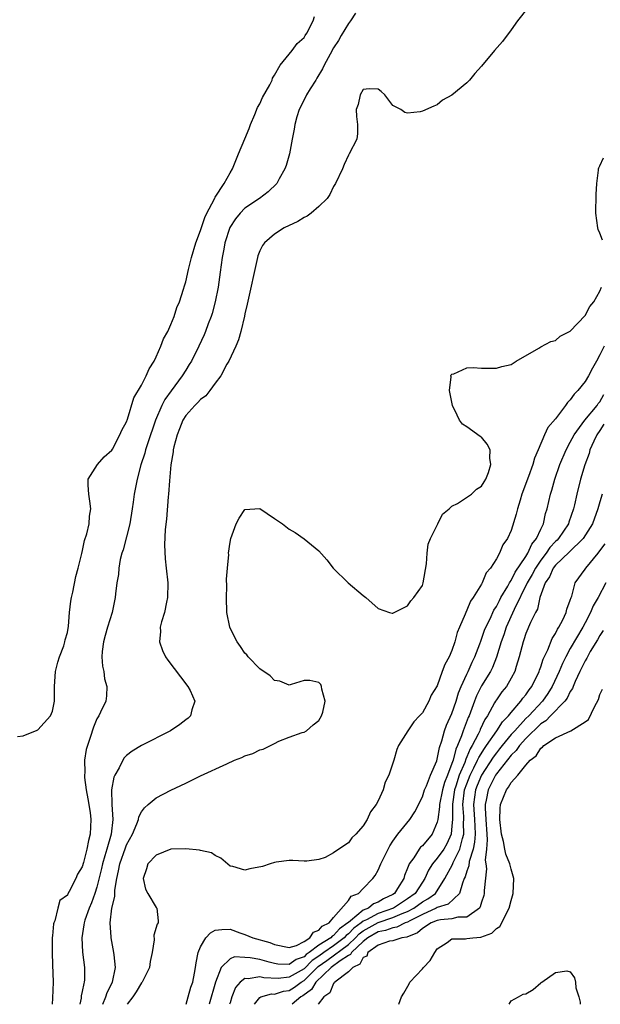
# Model space of a CAD drawing. Units: inches. Extents: x 2508000 to 2511000, y 1521000 to 1524000.
# Drawn here: x 2508795 to 2508873, y 1521000 to 1521133 of the extents above; entities that cross this region are included whole.
import ezdxf

# ---------------------------------------------------------------- set-up
doc = ezdxf.new("R2010")
doc.units = ezdxf.units.IN
doc.header["$MEASUREMENT"] = 0
doc.layers.add('LD25081521_2ft', color=82, linetype='Continuous')

msp = doc.modelspace()

# ---------------------------------------------------------------- linework, layer by layer
at = {"layer": 'LD25081521_2ft'}
for points, elevation in [([(2508863.25, 1521134.75), (2508861.84, 1521133), (2508861, 1521131.79), (2508859.81, 1521130.19), (2508858.77, 1521129), (2508857, 1521126.88), (2508856.1, 1521125.9), (2508855.39, 1521125), (2508855, 1521124.61), (2508853, 1521122.95), (2508851.72, 1521122.28), (2508851, 1521121.66), (2508850.53, 1521121.47), (2508849, 1521120.77), (2508848.72, 1521120.72), (2508847, 1521120.53), (2508846.61, 1521120.61), (2508846.09, 1521121), (2508845, 1521121.57), (2508843.93, 1521123), (2508843.43, 1521123.43), (2508843, 1521123.77), (2508841.8, 1521123.8), (2508841, 1521123.7), (2508840.58, 1521123), (2508840.31, 1521121.69), (2508840.03, 1521121), (2508840.08, 1521120.08), (2508840.23, 1521119), (2508840.23, 1521117.77), (2508840.15, 1521117), (2508839.11, 1521115), (2508839, 1521114.85), (2508838.41, 1521113.59), (2508838.18, 1521113), (2508837.27, 1521111), (2508837, 1521110.59), (2508836.48, 1521109.52), (2508836.12, 1521109), (2508835, 1521107.88), (2508833.94, 1521107), (2508833.41, 1521106.59), (2508833, 1521106.4), (2508832.14, 1521105.86), (2508830.31, 1521105), (2508829, 1521104.17), (2508827.64, 1521103), (2508827.38, 1521102.62), (2508827, 1521101.88), (2508826.76, 1521101.24), (2508826.69, 1521101), (2508825.32, 1521094.68), (2508825, 1521093.4), (2508824.94, 1521093.06), (2508824.46, 1521091), (2508824.15, 1521089.85), (2508823.78, 1521089), (2508822.82, 1521087), (2508822.57, 1521086.57), (2508821.74, 1521085), (2508821, 1521083.99), (2508820.25, 1521083), (2508819.7, 1521082.3), (2508819, 1521081.81), (2508818.62, 1521081.38), (2508818.22, 1521081), (2508817, 1521079.62), (2508816.61, 1521079), (2508816.17, 1521077.83), (2508815.83, 1521077), (2508815.4, 1521075.4), (2508815.32, 1521075), (2508815.29, 1521074.71), (2508814.97, 1521072.97), (2508814.79, 1521070.79), (2508814.67, 1521069), (2508814.62, 1521068.62), (2508814.41, 1521065.59), (2508814.23, 1521064.23), (2508814.14, 1521062.14), (2508814.23, 1521060.23), (2508814.37, 1521059), (2508814.58, 1521057), (2508814.54, 1521055), (2508814.39, 1521054.39), (2508814.13, 1521053), (2508813.72, 1521051.72), (2508813.56, 1521051), (2508813.58, 1521050.42), (2508813.44, 1521049), (2508813.85, 1521047.85), (2508814.25, 1521047), (2508814.56, 1521046.56), (2508816.28, 1521044.28), (2508817.3, 1521043), (2508817.58, 1521042.42), (2508818.21, 1521041), (2508817.83, 1521039.83), (2508817.66, 1521039), (2508817.31, 1521038.69), (2508817, 1521038.47), (2508816.18, 1521037.82), (2508814.94, 1521037), (2508811, 1521035), (2508809.75, 1521034.25), (2508809, 1521033.66), (2508808.68, 1521033.32), (2508808.48, 1521033), (2508807.99, 1521031.99), (2508807.41, 1521031), (2508807.28, 1521030.72), (2508806.98, 1521029), (2508807, 1521027), (2508807.13, 1521025), (2508806.93, 1521023), (2508806.33, 1521021), (2508806.08, 1521020.08), (2508805.74, 1521019), (2508805.62, 1521018.38), (2508805, 1521015.85), (2508804.73, 1521015), (2508804.27, 1521013.73), (2508803.95, 1521013), (2508803.36, 1521011.36), (2508803.25, 1521011), (2508803.24, 1521010.76), (2508802.95, 1521009), (2508803.04, 1521007.04), (2508803.29, 1521005), (2508803.3, 1521003.3), (2508803.28, 1521003), (2508803.2, 1521002.8), (2508803, 1521001.74), (2508802.86, 1521001.14), (2508802.84, 1521000.84), (2508802.66, 1521000)], 6750), ([(2508794.24, 1521036.24), (2508795, 1521036.3), (2508796.91, 1521037.09), (2508797, 1521037.11), (2508798.72, 1521039), (2508799, 1521039.66), (2508799.25, 1521041), (2508799.25, 1521043), (2508799.37, 1521045), (2508799.71, 1521046.29), (2508799.93, 1521047), (2508800.5, 1521048.5), (2508800.67, 1521049), (2508800.72, 1521049.28), (2508801, 1521050.28), (2508801.13, 1521051.13), (2508801.3, 1521053), (2508801.46, 1521054.54), (2508801.55, 1521055), (2508801.73, 1521055.73), (2508802.13, 1521057.87), (2508802.46, 1521059), (2508802.95, 1521060.95), (2508802.96, 1521061.04), (2508803, 1521061.14), (2508803.29, 1521062.71), (2508803.61, 1521063.61), (2508803.95, 1521065), (2508804, 1521066), (2508804.16, 1521067), (2508804.05, 1521068.05), (2508803.89, 1521069), (2508803.79, 1521070.21), (2508803.83, 1521071), (2508805.09, 1521073), (2508805.95, 1521074.05), (2508807, 1521074.92), (2508807.1, 1521075.1), (2508808.1, 1521077), (2508808.34, 1521077.66), (2508809, 1521078.78), (2508809.13, 1521079.13), (2508809.98, 1521082.02), (2508811, 1521083.74), (2508811.67, 1521085), (2508812.04, 1521085.96), (2508812.74, 1521087), (2508813, 1521087.55), (2508813.63, 1521089), (2508813.99, 1521090.02), (2508814.56, 1521091), (2508815, 1521091.92), (2508815.43, 1521093), (2508815.78, 1521094.22), (2508816.14, 1521095), (2508816.72, 1521096.72), (2508816.83, 1521097.17), (2508817, 1521097.69), (2508817.36, 1521099.36), (2508817.76, 1521101), (2508818.36, 1521103), (2508819, 1521104.66), (2508819.57, 1521106.43), (2508819.86, 1521107), (2508820.86, 1521108.86), (2508820.94, 1521109.06), (2508821, 1521109.14), (2508822.18, 1521111), (2508823, 1521112.47), (2508823.32, 1521113), (2508824.14, 1521115), (2508824.97, 1521117.03), (2508825.57, 1521118.43), (2508825.77, 1521119), (2508826.34, 1521120.34), (2508826.71, 1521121.29), (2508827, 1521121.79), (2508827.38, 1521122.62), (2508828.36, 1521124.36), (2508828.67, 1521125), (2508828.74, 1521125.26), (2508829, 1521125.64), (2508829.77, 1521127), (2508831.39, 1521129), (2508832.05, 1521129.95), (2508833, 1521130.77), (2508833.15, 1521131), (2508833.36, 1521131.36), (2508834.21, 1521133), (2508834.42, 1521133.58)], 6746), ([(2508839.97, 1521134.03), (2508839.27, 1521133), (2508839, 1521132.64), (2508838.02, 1521131), (2508837.65, 1521130.35), (2508837, 1521129.36), (2508836.52, 1521128.52), (2508835.72, 1521127), (2508835.5, 1521126.5), (2508834.74, 1521125.26), (2508834.57, 1521125), (2508833.83, 1521123.83), (2508833.33, 1521123), (2508833.24, 1521122.76), (2508833, 1521122.35), (2508832.56, 1521121.44), (2508832.32, 1521121), (2508832.02, 1521120.02), (2508831.74, 1521119), (2508831.65, 1521118.35), (2508831.41, 1521117), (2508831.03, 1521115), (2508830.57, 1521113.43), (2508830.41, 1521113), (2508829.65, 1521111.65), (2508829.31, 1521111), (2508828.13, 1521109.87), (2508826.96, 1521109), (2508825, 1521107.66), (2508824.36, 1521107), (2508823.75, 1521106.25), (2508822.96, 1521105.04), (2508822.3, 1521103), (2508822.13, 1521102.13), (2508821.94, 1521101), (2508821.67, 1521099), (2508821.37, 1521097), (2508820.99, 1521095), (2508820.57, 1521093.43), (2508820.42, 1521093), (2508820.05, 1521092.05), (2508819.67, 1521091), (2508819.47, 1521090.53), (2508818.77, 1521089), (2508817.76, 1521087), (2508817.48, 1521086.52), (2508817, 1521085.78), (2508816.53, 1521085), (2508815.03, 1521082.97), (2508814.19, 1521081.81), (2508813.78, 1521081), (2508812.93, 1521079), (2508811.82, 1521075.82), (2508811.56, 1521075), (2508811.46, 1521074.54), (2508810.94, 1521072.94), (2508810.42, 1521071), (2508810.03, 1521069), (2508809.89, 1521067.89), (2508809.76, 1521067), (2508809.42, 1521065), (2508808.52, 1521061.48), (2508808.36, 1521061), (2508808.14, 1521060.14), (2508807.95, 1521059), (2508807.89, 1521058.11), (2508807.7, 1521057), (2508807.52, 1521055.52), (2508807.48, 1521055), (2508807.04, 1521053), (2508806.43, 1521051), (2508806.11, 1521049.89), (2508805.88, 1521049), (2508805.7, 1521047.7), (2508805.67, 1521047), (2508805.73, 1521045.73), (2508805.92, 1521045), (2508806.03, 1521044.03), (2508806.35, 1521043), (2508806.28, 1521041.72), (2508806.2, 1521041), (2508805.49, 1521039.49), (2508805.24, 1521039), (2508805, 1521038.59), (2508804.53, 1521037.47), (2508804.09, 1521036.09), (2508803.7, 1521035), (2508803.55, 1521034.45), (2508803.32, 1521033), (2508803.35, 1521031.35), (2508803.31, 1521031), (2508803.33, 1521030.67), (2508803.56, 1521029), (2508803.78, 1521027.78), (2508804.06, 1521025.94), (2508804.17, 1521025), (2508804.1, 1521023), (2508803.84, 1521022.16), (2508803.64, 1521021), (2508803.17, 1521019.17), (2508803, 1521018.61), (2508802.38, 1521017.62), (2508802.14, 1521017), (2508801.26, 1521015.26), (2508801.07, 1521014.93), (2508801, 1521014.78), (2508799.96, 1521014.04), (2508799.69, 1521013), (2508799.3, 1521011.3), (2508799.16, 1521011), (2508799.13, 1521010.87), (2508799, 1521009.25), (2508798.96, 1521009.04), (2508798.94, 1521006.94), (2508799, 1521005.4), (2508799.06, 1521003), (2508799, 1521000.83), (2508798.94, 1521000)], 6748), ([(2508873.36, 1521103.36), (2508873, 1521104.28), (2508872.78, 1521104.78), (2508872.7, 1521105), (2508872.43, 1521107), (2508872.5, 1521109.5), (2508872.58, 1521111), (2508872.82, 1521112.82), (2508872.83, 1521113), (2508872.87, 1521113.13), (2508873, 1521113.4), (2508873.5, 1521114.5)], 6752), ([(2508805.79, 1521000), (2508806.19, 1521001), (2508806.39, 1521001.61), (2508807.09, 1521003), (2508807.49, 1521005), (2508807.31, 1521006.69), (2508807.3, 1521007), (2508806.9, 1521009), (2508806.9, 1521009.1), (2508806.79, 1521011), (2508807.03, 1521013), (2508807.4, 1521014.6), (2508807.42, 1521015.42), (2508807.68, 1521017), (2508807.93, 1521018.07), (2508808.08, 1521019), (2508808.84, 1521021.16), (2508809, 1521021.56), (2508809.81, 1521023), (2508810.41, 1521024.41), (2508810.61, 1521025), (2508810.66, 1521025.34), (2508811, 1521026.01), (2508811.41, 1521026.59), (2508811.9, 1521027), (2508813, 1521027.91), (2508815, 1521028.95), (2508817, 1521029.92), (2508817.74, 1521030.26), (2508819, 1521030.88), (2508822.54, 1521032.54), (2508823.61, 1521033), (2508824.6, 1521033.4), (2508825, 1521033.61), (2508826.07, 1521033.93), (2508827, 1521034.43), (2508827.48, 1521034.52), (2508828.47, 1521035), (2508829, 1521035.29), (2508829.59, 1521035.59), (2508831, 1521036.14), (2508832.75, 1521036.75), (2508833, 1521036.82), (2508833.32, 1521037), (2508834.21, 1521037.79), (2508835, 1521038.4), (2508835.36, 1521039), (2508835.53, 1521039.53), (2508835.86, 1521041), (2508835.39, 1521042.61), (2508835.36, 1521043), (2508835.25, 1521043.25), (2508835, 1521043.51), (2508833.77, 1521043.77), (2508833, 1521043.77), (2508831.27, 1521043.27), (2508831, 1521043.17), (2508829.71, 1521043.71), (2508829, 1521043.77), (2508828.43, 1521044.43), (2508827, 1521045.39), (2508825.45, 1521047), (2508825.26, 1521047.26), (2508825, 1521047.49), (2508824.39, 1521048.39), (2508823.94, 1521049), (2508823, 1521050.89), (2508822.95, 1521051), (2508822.56, 1521053), (2508822.5, 1521055), (2508822.56, 1521056.56), (2508822.52, 1521057.48), (2508822.64, 1521059), (2508822.81, 1521060.81), (2508822.8, 1521061), (2508823, 1521062.49), (2508823.12, 1521063), (2508823.84, 1521065), (2508824.24, 1521065.76), (2508825, 1521066.91), (2508827, 1521067.07), (2508829, 1521065.71), (2508830.08, 1521065), (2508831, 1521064.27), (2508831.81, 1521063.81), (2508833, 1521062.94), (2508835, 1521061.35), (2508836.1, 1521060.1), (2508836.95, 1521059), (2508838.98, 1521056.98), (2508841, 1521055.3), (2508841.17, 1521055.17), (2508841.33, 1521055), (2508843, 1521053.52), (2508844.53, 1521053), (2508844.9, 1521052.9), (2508845, 1521052.89), (2508847, 1521053.87), (2508847.45, 1521054.55), (2508847.82, 1521055), (2508849, 1521056.66), (2508849.12, 1521057), (2508849.56, 1521059.56), (2508849.64, 1521061), (2508849.78, 1521062.22), (2508850.08, 1521063), (2508851.09, 1521065), (2508851.71, 1521066.29), (2508852.6, 1521067), (2508853, 1521067.37), (2508853.73, 1521067.73), (2508855.64, 1521069), (2508856.33, 1521069.67), (2508857, 1521070.08), (2508857.34, 1521070.66), (2508857.56, 1521071), (2508857.94, 1521071.94), (2508858.27, 1521073), (2508858.13, 1521073.87), (2508858.16, 1521075), (2508857.77, 1521075.77), (2508857, 1521076.68), (2508856.79, 1521076.79), (2508855, 1521078.11), (2508854.44, 1521078.44), (2508854.03, 1521079), (2508853.68, 1521079.68), (2508853.06, 1521081), (2508852.66, 1521083), (2508852.88, 1521084.88), (2508852.85, 1521085), (2508852.87, 1521085.13), (2508853, 1521085.23), (2508853.27, 1521085.27), (2508855, 1521086.08), (2508855.88, 1521086.12), (2508857, 1521086.05), (2508859, 1521086.01), (2508859.76, 1521086.25), (2508861, 1521086.54), (2508861.69, 1521087), (2508864.74, 1521088.74), (2508865, 1521088.91), (2508866.38, 1521089.62), (2508867, 1521089.76), (2508867.64, 1521090.36), (2508869, 1521091.02), (2508871, 1521093.17), (2508871.62, 1521094.38), (2508872.18, 1521095), (2508873, 1521096.46), (2508873.23, 1521097)], 6752), ([(2508873.59, 1521089), (2508873, 1521087.85), (2508872.52, 1521087), (2508871.99, 1521086.01), (2508871.47, 1521085), (2508871, 1521084.23), (2508870.02, 1521083), (2508869.5, 1521082.5), (2508869, 1521081.77), (2508868.61, 1521081.39), (2508868.36, 1521081), (2508867, 1521079.16), (2508865.98, 1521078.02), (2508865.51, 1521077), (2508864.66, 1521075), (2508864.15, 1521073.85), (2508863.94, 1521073), (2508863.36, 1521071.36), (2508862.46, 1521069), (2508862.2, 1521068.2), (2508861.84, 1521067), (2508861.7, 1521066.3), (2508861, 1521064.09), (2508860.51, 1521063), (2508859.88, 1521062.12), (2508859.44, 1521061), (2508859, 1521060.23), (2508858.21, 1521059), (2508857.64, 1521058.36), (2508857.1, 1521057), (2508857, 1521056.82), (2508855.88, 1521055), (2508855.5, 1521054.5), (2508855, 1521053.29), (2508854.85, 1521053), (2508854.78, 1521052.78), (2508854.01, 1521051), (2508853.72, 1521050.28), (2508853.4, 1521049), (2508853, 1521047.85), (2508852.61, 1521047), (2508852.03, 1521045.97), (2508851.66, 1521045), (2508851, 1521043.09), (2508850.19, 1521041.81), (2508849.87, 1521041), (2508849, 1521039.42), (2508848.62, 1521039), (2508847.82, 1521038.18), (2508847.03, 1521037), (2508845.79, 1521035), (2508845.54, 1521034.46), (2508845.13, 1521033), (2508844.48, 1521031), (2508843.97, 1521030.03), (2508843.69, 1521029), (2508843, 1521027.51), (2508842.74, 1521027), (2508841.98, 1521026.02), (2508841.53, 1521025), (2508841, 1521024.13), (2508839.99, 1521023), (2508839.48, 1521022.52), (2508839, 1521021.86), (2508837.71, 1521021), (2508837, 1521020.48), (2508835.86, 1521019.86), (2508835, 1521019.59), (2508833.38, 1521019.38), (2508833, 1521019.37), (2508831.47, 1521019.47), (2508831, 1521019.44), (2508829.23, 1521019.23), (2508829, 1521019.18), (2508828.43, 1521019), (2508827.38, 1521018.62), (2508825.68, 1521018.32), (2508825, 1521018.13), (2508823.36, 1521018.64), (2508823, 1521018.69), (2508821.75, 1521019.75), (2508821, 1521020.13), (2508820.49, 1521020.49), (2508819, 1521020.79), (2508818.85, 1521020.86), (2508817, 1521021.02), (2508815, 1521020.97), (2508813, 1521020.19), (2508811.89, 1521019), (2508811.69, 1521018.31), (2508811.26, 1521017), (2508811.56, 1521015.56), (2508811.86, 1521015), (2508813, 1521013.07), (2508813.08, 1521013), (2508813.29, 1521011.29), (2508813.26, 1521011), (2508813.14, 1521010.86), (2508812.67, 1521009.33), (2508812.72, 1521008.72), (2508812.45, 1521007), (2508812.19, 1521005.81), (2508812.1, 1521005), (2508811.09, 1521003), (2508811.06, 1521002.94), (2508811, 1521002.9), (2508810.32, 1521001.68), (2508809.83, 1521001), (2508809.07, 1521000)], 6754), ([(2508817.04, 1521000), (2508817.35, 1521001), (2508817.7, 1521002.3), (2508817.94, 1521003), (2508818.2, 1521004.2), (2508818.34, 1521005), (2508818.39, 1521005.61), (2508818.69, 1521007), (2508819, 1521007.78), (2508819.74, 1521009), (2508820.34, 1521009.66), (2508821, 1521010.01), (2508821.88, 1521010.12), (2508823, 1521010.14), (2508824.32, 1521009.68), (2508825, 1521009.46), (2508826.05, 1521009), (2508828.36, 1521008.36), (2508829, 1521008.1), (2508831, 1521007.67), (2508831.97, 1521007.97), (2508833, 1521008.51), (2508833.76, 1521009), (2508834.26, 1521009.74), (2508835, 1521010.01), (2508835.45, 1521010.55), (2508836.39, 1521011), (2508837, 1521011.73), (2508839, 1521014.02), (2508839.39, 1521014.61), (2508840.37, 1521015), (2508841, 1521015.64), (2508842.28, 1521017), (2508842.6, 1521017.4), (2508843, 1521018.13), (2508843.37, 1521019), (2508844.35, 1521021), (2508844.58, 1521021.42), (2508845, 1521022.06), (2508845.68, 1521023), (2508847.32, 1521025), (2508847.96, 1521026.04), (2508849, 1521028.04), (2508849.3, 1521029), (2508849.55, 1521029.55), (2508850.09, 1521031), (2508850.93, 1521032.93), (2508851, 1521033.14), (2508851.29, 1521034.71), (2508851.62, 1521035.62), (2508851.99, 1521037), (2508852.26, 1521037.74), (2508853, 1521039.35), (2508853.56, 1521041), (2508853.89, 1521042.11), (2508854.26, 1521043), (2508855, 1521044.65), (2508855.17, 1521045), (2508855.73, 1521046.27), (2508856.1, 1521047), (2508856.77, 1521048.77), (2508856.89, 1521049.11), (2508857, 1521049.38), (2508857.41, 1521050.59), (2508857.57, 1521051), (2508858.14, 1521052.14), (2508858.68, 1521053.32), (2508859, 1521053.78), (2508859.41, 1521054.59), (2508859.62, 1521055), (2508860.53, 1521056.53), (2508860.78, 1521057), (2508860.85, 1521057.15), (2508861, 1521057.33), (2508861.56, 1521058.44), (2508863, 1521060.57), (2508863.27, 1521061), (2508863.79, 1521062.21), (2508864.44, 1521063), (2508865, 1521064.27), (2508865.36, 1521065), (2508865.64, 1521066.36), (2508865.86, 1521067), (2508866.3, 1521069), (2508866.48, 1521069.52), (2508866.9, 1521071), (2508867.6, 1521073), (2508868.42, 1521075), (2508869, 1521076.03), (2508869.51, 1521077), (2508870.97, 1521079), (2508872.61, 1521081), (2508872.76, 1521081.24), (2508873, 1521081.49), (2508873.55, 1521082.45)], 6756), ([(2508873.55, 1521078.45), (2508873, 1521077.61), (2508872.58, 1521077), (2508872.18, 1521076.18), (2508871.66, 1521075), (2508871.53, 1521074.47), (2508870.95, 1521072.95), (2508870.36, 1521071), (2508869.86, 1521069), (2508869.57, 1521067.57), (2508869.44, 1521067), (2508868.8, 1521065.2), (2508868.74, 1521065), (2508867.41, 1521063), (2508867.21, 1521062.79), (2508867, 1521062.6), (2508866.24, 1521061.76), (2508865.73, 1521061), (2508865, 1521060.08), (2508864.28, 1521059), (2508863.85, 1521058.15), (2508863.16, 1521057), (2508861.39, 1521053.39), (2508860.33, 1521051), (2508860.01, 1521049.99), (2508859.65, 1521049), (2508859.04, 1521046.96), (2508858.46, 1521045.54), (2508858.19, 1521045), (2508857, 1521043.09), (2508856.3, 1521041.7), (2508856.03, 1521041), (2508855.5, 1521039.5), (2508855.31, 1521039), (2508855.21, 1521038.79), (2508854.52, 1521037), (2508854.3, 1521036.3), (2508853.76, 1521035), (2508853.51, 1521034.49), (2508853.15, 1521033), (2508853, 1521032.55), (2508852.39, 1521031), (2508851.98, 1521030.02), (2508851.7, 1521029), (2508851.31, 1521027), (2508851.31, 1521026.69), (2508851.09, 1521025), (2508851, 1521024.63), (2508850.3, 1521023), (2508849, 1521021.44), (2508848.76, 1521021.24), (2508848.58, 1521021), (2508847.83, 1521019.83), (2508847.23, 1521019), (2508847.15, 1521018.85), (2508847, 1521018.39), (2508846.59, 1521017.41), (2508846.47, 1521017), (2508845.64, 1521015.64), (2508845.23, 1521015), (2508845, 1521014.85), (2508843.74, 1521014.26), (2508843, 1521013.8), (2508842.41, 1521013.59), (2508841.69, 1521013), (2508841, 1521012.71), (2508839.27, 1521011.27), (2508839, 1521011.07), (2508838.93, 1521011), (2508837.78, 1521010.22), (2508837, 1521009.29), (2508836.8, 1521009.2), (2508836.64, 1521009), (2508835, 1521008), (2508833.7, 1521007), (2508833.28, 1521006.72), (2508833, 1521006.43), (2508831.95, 1521006.05), (2508831, 1521005.4), (2508829.45, 1521005.45), (2508829, 1521005.52), (2508828.28, 1521005.72), (2508827, 1521006.05), (2508825.7, 1521006.3), (2508825, 1521006.35), (2508823.59, 1521006.41), (2508823, 1521006.17), (2508821.77, 1521005), (2508821.01, 1521002.99), (2508820.19, 1521000)], 6758), ([(2508873.32, 1521069), (2508873, 1521067.95), (2508872.73, 1521067), (2508872, 1521065), (2508870.75, 1521063), (2508868.86, 1521061.14), (2508867, 1521059.4), (2508866.68, 1521059), (2508866.18, 1521057.82), (2508865.6, 1521057), (2508864.9, 1521055), (2508864.54, 1521053.46), (2508864.28, 1521053), (2508863.62, 1521051.62), (2508863, 1521050.16), (2508862.72, 1521049.28), (2508862.61, 1521049), (2508862.1, 1521047), (2508861.68, 1521045.68), (2508861.49, 1521045), (2508861, 1521044.09), (2508860.37, 1521043), (2508859.76, 1521042.24), (2508859, 1521041.19), (2508858.88, 1521041), (2508858.76, 1521040.76), (2508857.78, 1521039), (2508857.46, 1521038.54), (2508856.82, 1521037.18), (2508856.75, 1521037), (2508856.55, 1521036.55), (2508855.73, 1521035), (2508855.44, 1521034.56), (2508855, 1521033.45), (2508854.85, 1521033.15), (2508854.72, 1521032.72), (2508853.99, 1521031), (2508853.51, 1521029.51), (2508853.33, 1521029), (2508853.05, 1521027.05), (2508853.06, 1521025), (2508853, 1521024.12), (2508852.89, 1521023), (2508852.31, 1521021.69), (2508851.88, 1521021), (2508851, 1521019.75), (2508850.38, 1521019), (2508849.84, 1521018.15), (2508849.32, 1521017), (2508849, 1521016.53), (2508848.01, 1521015), (2508847, 1521014.26), (2508845.11, 1521013), (2508843, 1521012.27), (2508841.44, 1521011.44), (2508841, 1521011.25), (2508840.7, 1521011), (2508839.72, 1521010.28), (2508839, 1521009.51), (2508838.69, 1521009.31), (2508838.44, 1521009), (2508837, 1521007.91), (2508835.65, 1521007), (2508835, 1521006.53), (2508834.09, 1521005.91), (2508833, 1521004.82), (2508831, 1521003.66), (2508829.48, 1521003.48), (2508827.58, 1521003.58), (2508827, 1521003.73), (2508825.43, 1521003.43), (2508825, 1521003.47), (2508824.38, 1521003), (2508823.73, 1521002.27), (2508823.23, 1521001), (2508823, 1521000.22), (2508822.94, 1521000)], 6760), ([(2508826.31, 1521000), (2508827, 1521000.94), (2508827.14, 1521001), (2508828.59, 1521001.41), (2508829, 1521001.39), (2508830.21, 1521001.79), (2508831, 1521001.89), (2508831.69, 1521002.31), (2508832.61, 1521003), (2508833, 1521003.23), (2508834.9, 1521005.1), (2508836.07, 1521005.93), (2508839, 1521008.08), (2508839.96, 1521009), (2508840.46, 1521009.54), (2508841, 1521009.93), (2508843, 1521011.08), (2508845, 1521011.72), (2508846.28, 1521012.28), (2508847, 1521012.54), (2508847.83, 1521013), (2508849, 1521013.86), (2508849.74, 1521014.26), (2508850.75, 1521015), (2508852.04, 1521017), (2508853.07, 1521018.93), (2508853.16, 1521019.16), (2508854.07, 1521021), (2508854.41, 1521022.41), (2508854.6, 1521023), (2508854.57, 1521024.57), (2508854.6, 1521025), (2508854.59, 1521025.41), (2508854.46, 1521027), (2508854.71, 1521029), (2508855, 1521029.81), (2508855.46, 1521031), (2508855.97, 1521031.97), (2508856.46, 1521033), (2508856.62, 1521033.38), (2508857.39, 1521034.61), (2508857.68, 1521035), (2508859.07, 1521037), (2508859.81, 1521038.19), (2508860.62, 1521039), (2508861, 1521039.48), (2508862.33, 1521041), (2508862.6, 1521041.4), (2508863, 1521041.87), (2508863.45, 1521042.55), (2508863.8, 1521043), (2508864.78, 1521045), (2508864.82, 1521045.18), (2508865, 1521045.63), (2508865.32, 1521046.68), (2508865.94, 1521047.94), (2508866.54, 1521049.46), (2508867, 1521050.14), (2508867.28, 1521050.72), (2508867.46, 1521051), (2508868, 1521052), (2508868.46, 1521053), (2508868.55, 1521053.45), (2508869, 1521054.66), (2508869.11, 1521055), (2508869.19, 1521055.19), (2508869.65, 1521057), (2508871, 1521058.86), (2508871.08, 1521059), (2508872.75, 1521061), (2508872.87, 1521061.13), (2508873.72, 1521062.28)], 6762), ([(2508873.8, 1521057), (2508872.77, 1521055), (2508872.11, 1521053.89), (2508871.75, 1521053), (2508871, 1521051.61), (2508870.67, 1521051), (2508869, 1521048.13), (2508868.38, 1521047), (2508867.92, 1521046.08), (2508867.47, 1521045), (2508866.54, 1521043), (2508865.97, 1521042.03), (2508865.22, 1521041), (2508863.37, 1521039), (2508863, 1521038.64), (2508861.48, 1521037), (2508861, 1521036.47), (2508859.78, 1521035), (2508859.44, 1521034.56), (2508859, 1521034.03), (2508858.56, 1521033.44), (2508856.98, 1521031), (2508856.4, 1521029.6), (2508856.17, 1521029), (2508855.91, 1521027), (2508856.06, 1521025), (2508856.08, 1521024.08), (2508856.13, 1521023), (2508856.06, 1521021.94), (2508855.85, 1521021), (2508855.32, 1521019.32), (2508855.27, 1521018.73), (2508855, 1521018.01), (2508854.78, 1521017.22), (2508854.66, 1521017), (2508854.4, 1521016.4), (2508854.01, 1521015), (2508852.47, 1521013.53), (2508851, 1521013.09), (2508850.86, 1521013), (2508849, 1521012.16), (2508847.29, 1521011.29), (2508847, 1521011.13), (2508846.65, 1521011), (2508845.56, 1521010.44), (2508845, 1521010.36), (2508844.03, 1521009.97), (2508843, 1521009.8), (2508841.61, 1521009), (2508841, 1521008.5), (2508839.43, 1521007), (2508839.28, 1521006.72), (2508839, 1521006.58), (2508837.86, 1521005.86), (2508836.68, 1521005), (2508834.6, 1521003), (2508834, 1521002), (2508832.84, 1521001.16), (2508832.57, 1521001), (2508831.39, 1521000)], 6764), ([(2508873.46, 1521050.54), (2508873, 1521049.9), (2508872.69, 1521049.31), (2508871.7, 1521047.7), (2508871.31, 1521047), (2508871.21, 1521046.79), (2508871, 1521046.45), (2508870.29, 1521045), (2508869.64, 1521043.64), (2508869.38, 1521043), (2508869.28, 1521042.72), (2508869, 1521042.32), (2508868.59, 1521041.41), (2508868.27, 1521041), (2508866.34, 1521039), (2508865.67, 1521038.33), (2508865, 1521037.93), (2508863, 1521035.97), (2508862.13, 1521035), (2508861.67, 1521034.33), (2508861, 1521033.7), (2508859, 1521031.18), (2508858.88, 1521031), (2508858.26, 1521029.74), (2508857.87, 1521029), (2508857.61, 1521027.61), (2508857.47, 1521027), (2508857.47, 1521026.53), (2508857.58, 1521025), (2508857.7, 1521023), (2508857.77, 1521022.23), (2508857.66, 1521021), (2508857.49, 1521019.49), (2508857.58, 1521019), (2508857.66, 1521018.34), (2508857.37, 1521015.37), (2508857.36, 1521015), (2508857.29, 1521014.71), (2508857, 1521013.8), (2508856.83, 1521013.17), (2508856.71, 1521013), (2508855, 1521011.77), (2508853.79, 1521011.79), (2508853, 1521011.55), (2508851.44, 1521011.44), (2508851, 1521011.33), (2508850.17, 1521011), (2508849, 1521010.27), (2508848.33, 1521009.67), (2508846.91, 1521009.09), (2508846.24, 1521009), (2508845, 1521008.6), (2508844.55, 1521008.55), (2508843, 1521008.01), (2508841.64, 1521007), (2508841.47, 1521006.53), (2508841, 1521006.32), (2508840.55, 1521005.45), (2508839.59, 1521005), (2508839, 1521004.4), (2508837.14, 1521003), (2508837.1, 1521002.9), (2508837, 1521002.83), (2508836.47, 1521001.53), (2508835.69, 1521001), (2508834.92, 1521000)], 6766), ([(2508845.83, 1521000), (2508846.18, 1521001), (2508846.5, 1521001.5), (2508847.21, 1521002.79), (2508847.28, 1521003), (2508849, 1521004.79), (2508849.16, 1521005), (2508850.07, 1521005.93), (2508850.66, 1521007), (2508851, 1521007.5), (2508852.36, 1521008.36), (2508853, 1521008.85), (2508854.84, 1521008.84), (2508855, 1521008.89), (2508855.82, 1521009), (2508856.9, 1521009.1), (2508858.38, 1521009.62), (2508859, 1521010.23), (2508859.46, 1521010.54), (2508859.74, 1521011), (2508860.41, 1521012.41), (2508860.73, 1521013), (2508861, 1521014.05), (2508861.28, 1521015), (2508861.36, 1521017), (2508861, 1521018.28), (2508860.84, 1521019), (2508860.3, 1521020.3), (2508860.15, 1521021), (2508859.97, 1521022.03), (2508859.69, 1521023), (2508859.47, 1521025), (2508859.5, 1521026.5), (2508859.57, 1521027), (2508860.36, 1521029), (2508860.65, 1521029.35), (2508861, 1521030), (2508861.91, 1521031), (2508863, 1521032.35), (2508863.57, 1521033), (2508864.39, 1521033.61), (2508865, 1521034.65), (2508865.23, 1521034.77), (2508865.41, 1521035), (2508867, 1521036.05), (2508869.09, 1521037), (2508871, 1521038.2), (2508871.47, 1521038.53), (2508872.25, 1521040.25), (2508872.8, 1521041.2), (2508873, 1521041.91), (2508873.36, 1521042.64)], 6768), ([(2508860.73, 1521000), (2508861, 1521000.48), (2508862.01, 1521001), (2508862.63, 1521001.37), (2508863, 1521001.43), (2508863.99, 1521002.01), (2508865, 1521002.9), (2508865.07, 1521002.93), (2508865.16, 1521003), (2508867, 1521004.31), (2508868.53, 1521004.53), (2508869, 1521004.38), (2508869.58, 1521003.58), (2508869.68, 1521003), (2508869.75, 1521002.25), (2508870.13, 1521001), (2508870.31, 1521000.31), (2508870.34, 1521000)], 6770)]:
    msp.add_lwpolyline(points, dxfattribs=dict(at, elevation=elevation))

doc.saveas('drawing.dxf')
